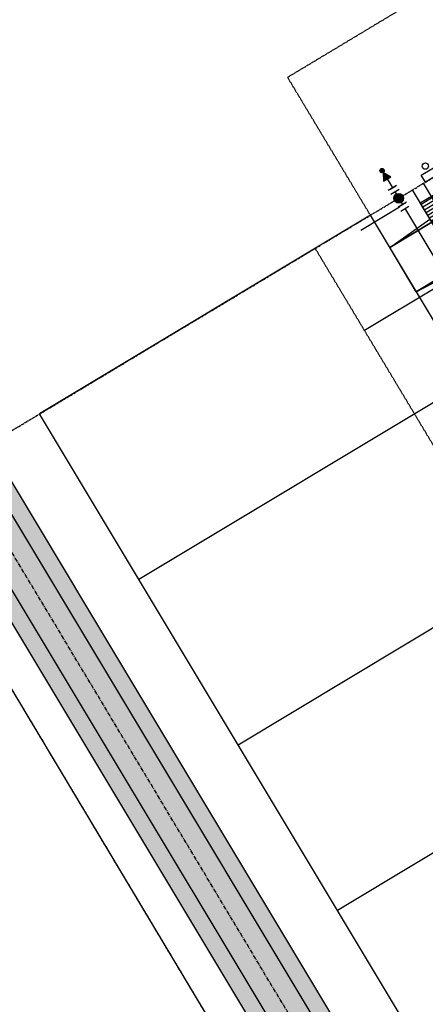
# Model space of a CAD drawing. Extents: x 2226180 to 2236402, y 13768640 to 13776951.
# Drawn here: x 2233056 to 2233182, y 13774002 to 13774308 of the extents above; entities that cross this region are included whole.
import ezdxf

# ---------------------------------------------------------------- set-up
doc = ezdxf.new("R2010")
doc.units = 0
doc.header["$MEASUREMENT"] = 0
for name, pattern in [('CENTER', [2, 1.25, -0.25, 0.25, -0.25]), ('HIDDEN2', [0.1875, 0.125, -0.0625]), ('PHANTOM2', [1.25, 0.625, -0.125, 0.125, -0.125, 0.125, -0.125])]:
    doc.linetypes.add(name, pattern=pattern)
for name, color, linetype in [('C-U00-BNDY-SURVEY', 4, 'PHANTOM2'), ('C-U01-BNDY', 4, 'PHANTOM2'), ('C-U01-BNDY-PLAT', 4, 'HIDDEN2'), ('C-U01-DRN-CL', 1, 'CENTER'), ('C-U01-DRN-EARTH', 7, 'Continuous'), ('C-U01-DRN-EARTH-HATCH', 244, 'Continuous'), ('C-U01-ESMT-EGTCA', 1, 'HIDDEN2'), ('C-U01-LOT', 7, 'Continuous'), ('C-U01-SEWR-LAT-LINE A', 2, 'Continuous'), ('C-U01-STR-BOC', 1, 'Continuous'), ('C-U01-STR-DRWY', 1, 'Continuous'), ('C-U01-STR-GP', 7, 'Continuous'), ('C-U01-STR-ROW', 3, 'Continuous'), ('C-U01-STR-SDWK', 7, 'Continuous'), ('C-U01-WAT', 4, 'WATERL'), ('C-U01-WAT-FITT', 7, 'Continuous'), ('C-U01-WAT-SRVC', 7, 'Continuous')]:
    doc.layers.add(name, color=color, linetype=linetype)
doc.styles.add('ALTYPE', font='SourceSansPro-Regular.ttf')
doc.styles.add('SSP-LEGEND', font='SourceSansPro-Regular.ttf')
doc.linetypes.add('WATERL', pattern='A,1,-0.11,["W",ALTYPE,S=0.08,R=0,X=-0.076,Y=-0.04],-0.04,0.5', length=1.65)
pattern_1 = [(270.039, (13.0075, -10.9911), (1, 0.00068), [])]

# ---------------------------------------------------------------- blocks, each defined once
blk = doc.blocks.new('*U802')
h = blk.add_hatch()
h.set_pattern_fill('ANSI31', color=241, scale=8, angle=225.039)
h.set_pattern_definition(pattern_1)
h.paths.add_polyline_path([(-2, -6.25), (-1.99, -11), (5.01, -11), (5, -6.25)])
h = blk.add_hatch()
h.set_pattern_fill('ANSI31', color=241, scale=8, angle=225.039)
h.set_pattern_definition(pattern_1)
h.paths.add_polyline_path([(21, -6.24), (21.01, -10.99), (28.01, -10.98), (28, -6.23)])
at = {"color": 243, "flags": 128}
blk.add_lwpolyline([(3.87, -6.25), (5, -6.25), (4.99, 9.02)], close=True, dxfattribs=at)
at = {"color": 243}
for points in [[(21, -6.24), (20.99, 9.03), (4.99, 9.02), (5, -6.25)], [(20.99, 9.03), (21, -6.24), (22.14, -6.23)], [(21.01, -10.99), (21, -6.24), (5, -6.25), (5.01, -11)]]:
    blk.add_lwpolyline(points, close=True, dxfattribs=at)
at = {"color": 242, "flags": 128}
for points in [[(-2, -6.25), (-1.99, -11), (5.01, -11), (5, -6.25)], [(21, -6.24), (21.01, -10.99), (28.01, -10.98), (28, -6.23)]]:
    blk.add_lwpolyline(points, close=True, dxfattribs=at)
blk = doc.blocks.new('*U549')
h = blk.add_hatch(color=256)
h.dxf.hatch_style = 1
h.paths.add_polyline_path([(0.09, 1.34), (3.1, 5.8), (-2.26, 6.17)])
h = blk.add_hatch(color=256)
h.dxf.hatch_style = 1
edge = h.paths.add_edge_path()
edge.add_arc((0, 0), 1.35, -94.00975, 265.99025)
at = {"flags": 128}
blk.add_lwpolyline([(0.09, 1.34), (3.1, 5.8), (-2.26, 6.17)], close=True, dxfattribs=at)
blk.add_circle((0, 0), 1.35)
blk = doc.blocks.new('*U746')
blk.add_line((2.52, 10.24), (2.49, -5.01))
at = {"insert": (4.22, -8.27), "char_height": 3, "attachment_point": 1, "rotation": 179.8855, "style": 'SSP-LEGEND'}
blk.add_mtext_dynamic_auto_height_columns('W', width=2.4638, gutter_width=1, height=2.31, count=1, dxfattribs=at)
blk = doc.blocks.new('*U738')
at = {"flags": 128}
blk.add_lwpolyline([(1049.14, 427.27), (1049.14, 322.27), (1044.14, 317.27)], dxfattribs=at)
blk = doc.blocks.new('*U652')
at = {"color": 6}
for points in [[(-1.37, 9.12), (-1.16, 12.11), (2.83, 11.83), (2.62, 8.84)], [(-2.2, -2.85), (-2, 0.14), (2, -0.14), (1.79, -3.13)]]:
    blk.add_wipeout(points, dxfattribs=at)
h = blk.add_hatch(color=256)
h.dxf.hatch_style = 1
edge = h.paths.add_edge_path()
edge.add_arc((0.31, 4.49), 3, 85.99025, 445.99025)
at = {"flags": 128}
for points in [[(3.62, 8.77), (-2.36, 9.19)], [(-2.99, 0.21), (2.99, -0.21)]]:
    blk.add_lwpolyline(points, dxfattribs=at)
blk.add_circle((0.31, 4.49), 3)
at = {"layer": 'Defpoints', "color": 6, "flags": 128}
for points in [[(3.83, 11.76), (-2.15, 12.18)], [(-3.2, -2.78), (2.78, -3.2)]]:
    blk.add_lwpolyline(points, dxfattribs=at)

msp = doc.modelspace()

# ---------------------------------------------------------------- hatches: boundary and pattern name
at = {"layer": 'C-U01-DRN-EARTH-HATCH'}
h = msp.add_hatch(dxfattribs=at)
h.set_pattern_fill('CROSS', color=256, scale=10, angle=75.98)
h.set_pattern_definition([(106.96, (0, 0), (-3.1205316093, 1.662011575), [1.25, -3.75]), (196.96, (0.4155, 0.7801), (-1.662011575, -3.1205316093), [1.25, -3.75])])
h.paths.add_polyline_path([(2233042.09, 13774173.12), (2233031.8, 13774166.95), (2233312.71, 13773699.05), (2233323, 13773705.23)])
h.paths.add_polyline_path([(2233046.59, 13774175.83), (2233042.09, 13774173.12), (2233323, 13773705.23), (2233327.5, 13773707.93)])
h.paths.add_polyline_path([(2233031.8, 13774166.95), (2233027.3, 13774164.24), (2233308.21, 13773696.35), (2233312.71, 13773699.05)])

# ---------------------------------------------------------------- linework, layer by layer
at = {"layer": 'C-U00-BNDY-SURVEY', "linetype": 'Continuous', "flags": 128}
msp.add_lwpolyline([(2235546.59, 13774170.32), (2234826.43, 13773750.89), (2233681.55, 13773053.3), (2233160.28, 13773921.55), (2232499.76, 13775024.96), (2233868.28, 13775855.15), (2234498.85, 13774807.1), (2234928.16, 13775065.86)], close=True, dxfattribs=at)
at = {"layer": 'C-U01-BNDY-PLAT', "flags": 128}
msp.add_lwpolyline([(2233165.12, 13774246.99), (2233139.38, 13774289.85), (2233199.4, 13774325.89), (2233225.14, 13774283.02)], dxfattribs=at)
at = {"layer": 'C-U01-DRN-CL', "flags": 128}
msp.add_lwpolyline([(2234890.95, 13774135.01), (2234817.46, 13774157.45, 0.212369), (2234769.05, 13774151.51), (2233546.34, 13773417.42, -0.414214), (2233464.01, 13773437.98), (2233368.88, 13773596.44, -0.041311), (2233364.5, 13773605.32), (2233344.36, 13773656.41, 0.041311), (2233339.98, 13773665.29), (2232553.37, 13774975.5, -0.413265), (2232570.36, 13775044.02), (2232657.13, 13775096.49)], format="xyb", dxfattribs=at)
at = {"layer": 'C-U01-DRN-EARTH', "flags": 128}
for points in [[(2233323, 13773705.23), (2232916.37, 13774382.53), (2232908.22, 13774389.31), (2232555.51, 13774976.78)], [(2233312.71, 13773699.05), (2232906.08, 13774376.36), (2232903.93, 13774386.73), (2232551.23, 13774974.21)], [(2233327.5, 13773707.93), (2232920.87, 13774385.24), (2232911.43, 13774391.24)], [(2233308.21, 13773696.35), (2232901.58, 13774373.66), (2232900.72, 13774384.8), (2232900.72, 13774384.8)]]:
    msp.add_lwpolyline(points, dxfattribs=at)
at = {"layer": 'C-U01-ESMT-EGTCA', "flags": 128}
msp.add_lwpolyline([(2233604.67, 13773563.42, -0.551178), (2233495.83, 13773657.29), (2233147.97, 13774236.69)], format="xyb", dxfattribs=at)
at = {"layer": 'C-U01-LOT', "flags": 128}
for points in [[(2233165.12, 13774246.99), (2233062.24, 13774185.22)], [(2233196, 13774195.55), (2233093.12, 13774133.78)], [(2233371.08, 13773670.81), (2233062.24, 13774185.22)], [(2233226.89, 13774144.1), (2233124.01, 13774082.34)], [(2233257.77, 13774092.66), (2233154.89, 13774030.9)]]:
    msp.add_lwpolyline(points, dxfattribs=at)
at = {"layer": 'C-U01-STR-BOC', "flags": 128}
msp.add_lwpolyline([(2234273.22, 13773448.94), (2234211.9, 13773551.07, 0.414214), (2234164.9, 13773562.81), (2233728.06, 13773300.54), (2233728.06, 13773300.54, 0.341999), (2233712.85, 13773261.45, -2.039508), (2233645.44, 13773287.68), (2234148.69, 13773589.81, 0.414214), (2234160.43, 13773636.81), (2234034.32, 13773846.86, 0.414214), (2233987.32, 13773858.59), (2233638.23, 13773649.01, 0.179696), (2233623.34, 13773630.38, -0.92842), (2233534.81, 13773652.49, 0.179696), (2233530.42, 13773675.93), (2233181.62, 13774256.9)], format="xyb", dxfattribs=at)
at = {"layer": 'C-U01-STR-GP', "flags": 128}
msp.add_lwpolyline([(2233182.27, 13774257.28), (2233180.96, 13774259.47), (2233206.74, 13774274.8), (2233207.99, 13774272.72)], close=True, dxfattribs=at)
at = {"layer": 'C-U01-STR-GP'}
msp.add_circle((2233182.21, 13774262.27), 1, dxfattribs=at)
at = {"layer": 'C-U01-STR-ROW', "flags": 128}
msp.add_lwpolyline([(2234244.05, 13773431.17), (2234249.11, 13773451.7), (2234195.39, 13773541.16, 0.414214), (2234174.81, 13773546.3), (2233737.97, 13773284.04), (2233737.97, 13773284.04, 0.341999), (2233731.31, 13773266.92, -2.039508), (2233635.53, 13773304.18), (2234138.78, 13773606.32, 0.414214), (2234143.92, 13773626.9), (2234017.81, 13773836.95, 0.414214), (2233997.23, 13773842.09), (2233648.14, 13773632.51, 0.179696), (2233641.62, 13773624.35, -0.92842), (2233515.84, 13773655.76, 0.179696), (2233513.91, 13773666.02), (2233165.12, 13774246.99)], format="xyb", dxfattribs=at)
at = {"layer": 'C-U01-STR-SDWK', "flags": 128}
msp.add_lwpolyline([(2233590.31, 13773596.08, -0.530918), (2233530.87, 13773653.17, 0.179696), (2233526.99, 13773673.87), (2233178.2, 13774254.84)], format="xyb", dxfattribs=at)
at = {"layer": 'C-U01-WAT'}
msp.add_lwpolyline([(2233168.76, 13774260.84), (2233204.79, 13774200.82), (2233248.65, 13774127.77), (2233408.21, 13773861.99), (2233451.86, 13773789.29), (2233555.04, 13773617.43)], dxfattribs=at)

# ---------------------------------------------------------------- block references
at = {"layer": 'C-U01-SEWR-LAT-LINE A', "xscale": 0.4999999999999989, "yscale": 0.4999999999999989, "zscale": 0.4999999999999989, "rotation": 120.9793877820688}
msp.add_blockref('*U738', (2233616.44, 13773871.44), dxfattribs=at)
at = {"layer": 'C-U01-STR-DRWY', "xscale": -1, "rotation": 121.0184031976952}
msp.add_blockref('*U802', (2233176.29, 13774245.87), dxfattribs=at)
at = {"layer": 'C-U01-WAT-FITT', "lineweight": -3, "xscale": 0.4999999999999983, "yscale": 0.4999999999999983, "zscale": 0.4999999999999983, "rotation": 214.9891365363324}
msp.add_blockref('*U549', (2233168.76, 13774260.84), dxfattribs=at)
at = {"layer": 'C-U01-WAT-SRVC', "lineweight": -3, "rotation": 301.0982288241574}
msp.add_blockref('*U746', (2233165.12, 13774246.99), dxfattribs=at)

# ---------------------------------------------------------------- next in the draw order: block references
at = {"layer": 'C-U01-WAT-FITT', "lineweight": -3, "xscale": 0.4999999999999983, "yscale": 0.4999999999999983, "zscale": 0.4999999999999983, "rotation": 214.9891365363324}
msp.add_blockref('*U652', (2233172.75, 13774254.19), dxfattribs=at)

# ---------------------------------------------------------------- next in the draw order: linework, layer by layer
at = {"layer": 'C-U01-BNDY'}
msp.add_lwpolyline([(2233018.25, 13774158.81), (2233225.14, 13774283.02), (2233207.35, 13774312.64), (2233952.08, 13774759.75), (2233973.5, 13774845.23), (2233893.17, 13774979.03), (2233848.57, 13775022.24), (2233670.52, 13775318.8), (2234146.99, 13775391.91), (2234498.85, 13774807.1), (2234928.16, 13775065.86), (2235546.59, 13774170.32), (2234826.43, 13773750.89), (2233681.55, 13773053.3), (2233160.28, 13773921.55)], close=True, dxfattribs=at)

doc.saveas('drawing.dxf')
